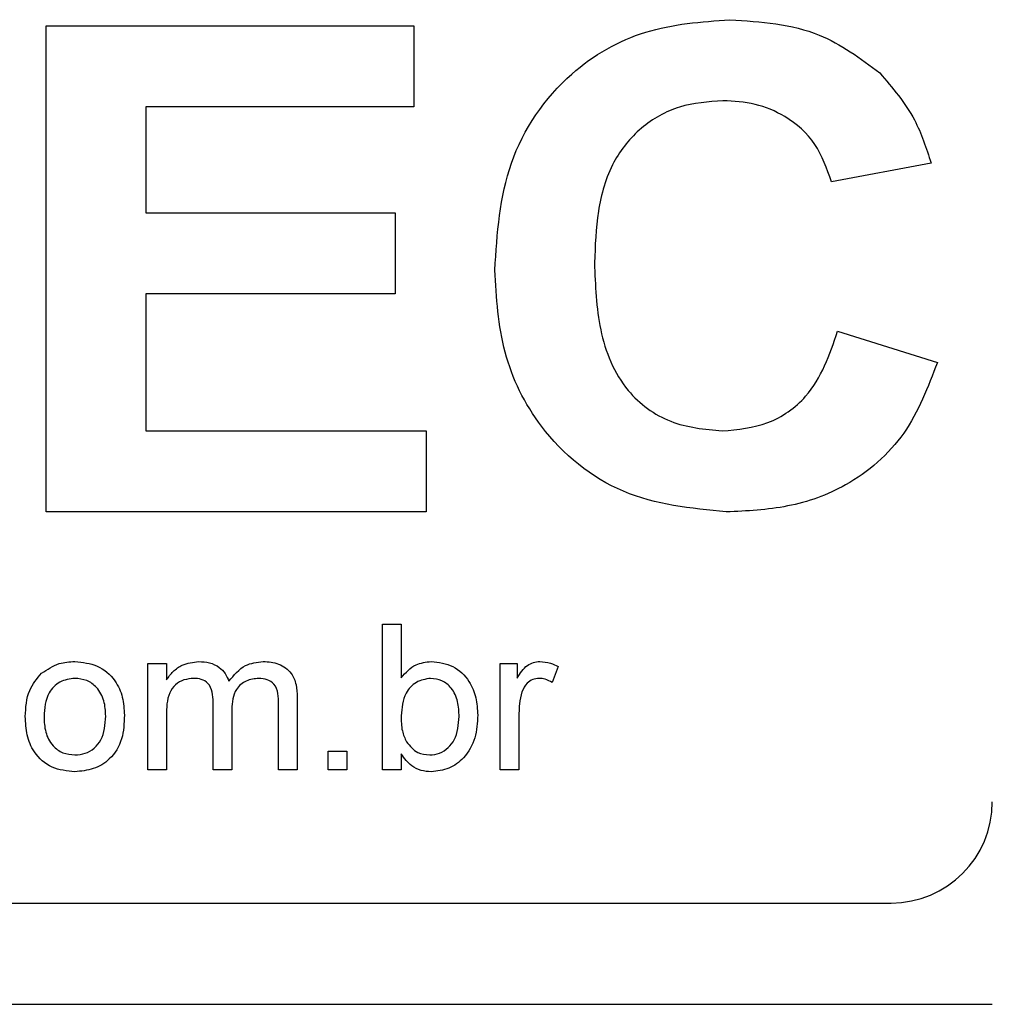
# Model space of a CAD drawing. Units: millimetres. Extents: x -452273 to 1088465, y -3946 to 2979399.
# Drawn here: x -3205 to -3186, y -515 to -496 of the extents above; entities that cross this region are included whole.
import ezdxf

# ---------------------------------------------------------------- set-up
doc = ezdxf.new("R2010")
doc.units = ezdxf.units.MM
doc.layers.add('PDF_Geometry', color=7, linetype='Continuous')

# ---------------------------------------------------------------- blocks, each defined once
blk = doc.blocks.new('FRONT-B6C')
at = {"layer": 'PDF_Geometry', "color": 3, "lineweight": 25}
for p, q in [((-3927.140478013864, -2069.545133667891), (-3927.140478013864, -2069.53841366789)), ((-3927.140478013864, -2069.53841366789), (-3927.13539493694, -2069.53841366789)), ((-3927.13539493694, -2069.53841366789), (-3927.13539493694, -2069.53953366789)), ((-3927.13539493694, -2069.53953366789), (-3927.139099552325, -2069.53953366789)), ((-3927.139099552325, -2069.53953366789), (-3927.139099552325, -2069.540998283275)), ((-3927.128244167709, -2069.540309052506), (-3927.129622629249, -2069.540567514044)), ((-3927.139099552325, -2069.540998283275), (-3927.135653398479, -2069.540998283275)), ((-3927.135653398479, -2069.540998283275), (-3927.135653398479, -2069.542118283275)), ((-3927.135653398479, -2069.542118283275), (-3927.139099552325, -2069.542118283275)), ((-3927.139099552325, -2069.542118283275), (-3927.139099552325, -2069.54401366789)), ((-3927.129536475402, -2069.542635206352), (-3927.128158013864, -2069.543065975583)), ((-3927.139099552325, -2069.54401366789), (-3927.135222629248, -2069.54401366789)), ((-3927.135222629248, -2069.54401366789), (-3927.135222629248, -2069.545133667891)), ((-3927.135222629248, -2069.545133667891), (-3927.140478013864, -2069.545133667891)), ((-3927.135827700062, -2069.548700324787), (-3927.135827700062, -2069.546684324788)), ((-3927.135827700062, -2069.546684324788), (-3927.135569238523, -2069.546684324788)), ((-3927.135569238523, -2069.546684324788), (-3927.135569238523, -2069.547426190172)), ((-3927.139072603907, -2069.548700324787), (-3927.139072603907, -2069.547227094018)), ((-3927.139072603907, -2069.547227094018), (-3927.138814142369, -2069.547227094018)), ((-3927.138814142369, -2069.547227094018), (-3927.138814142369, -2069.54745688248)), ((-3927.134199392369, -2069.548700324787), (-3927.134199392369, -2069.547227094018)), ((-3927.134199392369, -2069.547227094018), (-3927.133966776984, -2069.547227094018)), ((-3927.133966776984, -2069.547227094018), (-3927.133966776984, -2069.547432651711)), ((-3927.1333981616, -2069.547270305557), (-3927.133482969292, -2069.54749363248)), ((-3927.137004911599, -2069.547693940172), (-3927.137004911599, -2069.548700324787)), ((-3927.138167988523, -2069.548700324787), (-3927.138167988523, -2069.547760574787)), ((-3927.137263373138, -2069.548700324787), (-3927.137263373138, -2069.547789247864)), ((-3927.138814142369, -2069.547949978633), (-3927.138814142369, -2069.548700324787)), ((-3927.137909526985, -2069.547859920941), (-3927.137909526985, -2069.548700324787)), ((-3927.13394093083, -2069.547917670941), (-3927.13394093083, -2069.548700324787)), ((-3927.136577238523, -2069.548700324787), (-3927.136577238523, -2069.548441863249)), ((-3927.136577238523, -2069.548441863249), (-3927.136318776985, -2069.548441863249)), ((-3927.136318776985, -2069.548441863249), (-3927.136318776985, -2069.548700324787)), ((-3927.135569238523, -2069.548479420941), (-3927.135569238523, -2069.548700324787)), ((-3927.138814142369, -2069.548700324787), (-3927.139072603907, -2069.548700324787)), ((-3927.137909526985, -2069.548700324787), (-3927.138167988523, -2069.548700324787)), ((-3927.137004911599, -2069.548700324787), (-3927.137263373138, -2069.548700324787)), ((-3927.136318776985, -2069.548700324787), (-3927.136577238523, -2069.548700324787)), ((-3927.135569238523, -2069.548700324787), (-3927.135827700062, -2069.548700324787)), ((-3927.13394093083, -2069.548700324787), (-3927.134199392369, -2069.548700324787)), ((-3927.189698238355, -2069.550540769799), (-3927.128798238356, -2069.550540769799)), ((-3927.191098238355, -2069.551940769799), (-3927.127398238355, -2069.551940769799))]:
    blk.add_line(p, q, dxfattribs=at)
blk.add_arc((-3927.128798238356, -2069.549140769799), 0.00139999999999978, 270, 0, dxfattribs=at)
for points, knots in [([(-3927.134274936941, -2069.541788475583), (-3927.134241960831, -2069.541283875613), (-3927.134176213459, -2069.540277810238), (-3927.133356706073, -2069.539070626537), (-3927.132210088969, -2069.538413575146), (-3927.131420587194, -2069.538356226006), (-3927.131025321556, -2069.538327514044)], [0, 0, 0, 0, 0.2805610219152145, 0.5593792047526303, 0.7794023201872038, 1, 1, 1, 1]), ([(-3927.131025321556, -2069.538327514044), (-3927.1305974335, -2069.538356290742), (-3927.129833381908, -2069.538407675401), (-3927.129223340055, -2069.53886243238), (-3927.128954936941, -2069.539062514044)], [0, 0, 0, 0, 0.5600250826312552, 1, 1, 1, 1]), ([(-3927.128954936941, -2069.539062514044), (-3927.128777374325, -2069.539269992393), (-3927.128459731827, -2069.53964115127), (-3927.128310138258, -2069.540104650163), (-3927.128244167709, -2069.540309052506)], [0, 0, 0, 0, 0.5590014447436323, 1, 1, 1, 1]), ([(-3927.13112089848, -2069.539447514044), (-3927.131324047115, -2069.539462338956), (-3927.131729973562, -2069.539491961717), (-3927.132274056164, -2069.539798865031), (-3927.132685713297, -2069.540308534789), (-3927.132871417216, -2069.540976017392), (-3927.132888115212, -2069.541451930701), (-3927.132896475402, -2069.541690206352)], [0, 0, 0, 0, 0.1867152483496759, 0.3730896682338098, 0.5592799248259598, 0.7793445557448034, 1, 1, 1, 1]), ([(-3927.129622629249, -2069.540567514044), (-3927.129685260328, -2069.54038700731), (-3927.129810455408, -2069.540026187167), (-3927.130219406603, -2069.539664321), (-3927.130673314628, -2069.539473173672), (-3927.130971643312, -2069.539456070725), (-3927.13112089848, -2069.539447514044)], [0, 0, 0, 0, 0.2797410813160864, 0.5591825535870182, 0.7794570730647801, 1, 1, 1, 1]), ([(-3927.132896475402, -2069.541690206352), (-3927.132886090871, -2069.541999996697), (-3927.13286540693, -2069.542617038037), (-3927.132535803201, -2069.543449259383), (-3927.131862517927, -2069.543943170843), (-3927.13137454801, -2069.543990153373), (-3927.131130321556, -2069.54401366789)], [0, 0, 0, 0, 0.2813388720839082, 0.5603716107166591, 0.779968233903456, 0.9999999999999999, 0.9999999999999999, 0.9999999999999999, 0.9999999999999999]), ([(-3927.131075129249, -2069.545133667891), (-3927.131564466552, -2069.545084064425), (-3927.132542057554, -2069.544984967339), (-3927.133645463742, -2069.544084231267), (-3927.134206526477, -2069.542939062563), (-3927.134252111599, -2069.542172372127), (-3927.134274936941, -2069.541788475583)], [0, 0, 0, 0, 0.2798009562625761, 0.5589823117767363, 0.7791740200939133, 1, 1, 1, 1]), ([(-3927.131130321556, -2069.54401366789), (-3927.130915863029, -2069.543993177273), (-3927.130487351502, -2069.543952234784), (-3927.129828835806, -2069.543489531167), (-3927.12964732338, -2069.542959122234), (-3927.129536475402, -2069.542635206352)], [0, 0, 0, 0, 0.2805997096570245, 0.5606688260434275, 1, 1, 1, 1]), ([(-3927.128158013864, -2069.543065975583), (-3927.128287348562, -2069.543407138425), (-3927.128545508259, -2069.544088119606), (-3927.129333146859, -2069.544778320399), (-3927.130220888606, -2069.545092276954), (-3927.130790234138, -2069.545119863729), (-3927.131075129249, -2069.545133667891)], [0, 0, 0, 0, 0.2800796995309288, 0.5590556205908013, 0.7793556098700228, 1, 1, 1, 1]), ([(-3927.140538565446, -2069.547363190172), (-3927.140460367479, -2069.547310099592), (-3927.140320478804, -2069.547215125629), (-3927.140152613179, -2069.547205494971), (-3927.140078584676, -2069.547201247864)], [0, 0, 0, 0, 0.5590014132241121, 1, 1, 1, 1]), ([(-3927.140078584676, -2069.547201247864), (-3927.139971757652, -2069.547212556749), (-3927.139758324109, -2069.547235151176), (-3927.139522507242, -2069.54743930428), (-3927.139408447637, -2069.547692240037), (-3927.139399133635, -2069.547859400994), (-3927.139394469292, -2069.547943113249)], [0, 0, 0, 0, 0.2796652699494212, 0.5587532754926592, 0.7790287937425198, 1, 1, 1, 1]), ([(-3927.138814142369, -2069.54745688248), (-3927.138784675871, -2069.547416072462), (-3927.138725741347, -2069.547334450312), (-3927.138575985949, -2069.547226698664), (-3927.138445959501, -2069.547210887885), (-3927.138366680831, -2069.547201247864)], [0, 0, 0, 0, 0.2807141668306239, 0.5614428757512286, 1, 1, 1, 1]), ([(-3927.138366680831, -2069.547201247864), (-3927.138316437359, -2069.547204013586), (-3927.13821609735, -2069.547209536942), (-3927.138087405101, -2069.54727167284), (-3927.137995137999, -2069.547364923998), (-3927.137964990121, -2069.547438068395), (-3927.1379499116, -2069.54747465171)], [0, 0, 0, 0, 0.2802510220690853, 0.5596824640909466, 0.7797743165969201, 0.9999999999999999, 0.9999999999999999, 0.9999999999999999, 0.9999999999999999]), ([(-3927.1379499116, -2069.54747465171), (-3927.137880427495, -2069.547388871133), (-3927.137756269887, -2069.547235594189), (-3927.137562666113, -2069.547211748464), (-3927.1374774116, -2069.547201247864)], [0, 0, 0, 0, 0.559644362256288, 1, 1, 1, 1]), ([(-3927.1374774116, -2069.547201247864), (-3927.137404018969, -2069.547206086068), (-3927.13725787639, -2069.547215720109), (-3927.137083081707, -2069.547343405847), (-3927.137013001789, -2069.54752221269), (-3927.137007612292, -2069.547636613559), (-3927.137004911599, -2069.547693940172)], [0, 0, 0, 0, 0.2805520977696377, 0.5586474614470052, 0.7788369397565377, 1, 1, 1, 1]), ([(-3927.135569238523, -2069.547426190172), (-3927.135506252662, -2069.547355195838), (-3927.135393666836, -2069.547228295042), (-3927.135226793464, -2069.547209519484), (-3927.135153276984, -2069.547201247864)], [0, 0, 0, 0, 0.5594475101182872, 1, 1, 1, 1]), ([(-3927.135153276984, -2069.547201247864), (-3927.135049627177, -2069.547213932969), (-3927.134842771859, -2069.547239248801), (-3927.134625990475, -2069.547451624826), (-3927.134526483311, -2069.547699278403), (-3927.1345151934, -2069.547861005982), (-3927.134509546215, -2069.54794190171)], [0, 0, 0, 0, 0.2796020249929208, 0.5580055322866913, 0.778915477808651, 1, 1, 1, 1]), ([(-3927.133966776984, -2069.547432651711), (-3927.13392546356, -2069.54736592748), (-3927.133867881855, -2069.547272928773), (-3927.133742392993, -2069.547208873791), (-3927.133681984545, -2069.547203790027), (-3927.133651776984, -2069.547201247864)], [0, 0, 0, 0, 0.5593963443679835, 0.7796738388024224, 1, 1, 1, 1]), ([(-3927.133651776984, -2069.547201247864), (-3927.133602060764, -2069.547205757656), (-3927.133513211797, -2069.547213817204), (-3927.133433340299, -2069.547253033212), (-3927.1333981616, -2069.547270305557)], [0, 0, 0, 0, 0.5595587972170823, 1, 1, 1, 1]), ([(-3927.140764315446, -2069.547963709403), (-3927.140758132755, -2069.547836732708), (-3927.140747111208, -2069.547610378278), (-3927.140602190741, -2069.547438604874), (-3927.140538565446, -2069.547363190172)], [0, 0, 0, 0, 0.5609640413926655, 1, 1, 1, 1]), ([(-3927.140078584676, -2069.547433863249), (-3927.140150511411, -2069.54744336114), (-3927.140294336495, -2069.547462353175), (-3927.140484578324, -2069.547661039189), (-3927.140497782256, -2069.547848379395), (-3927.140505853908, -2069.54796290171)], [0, 0, 0, 0, 0.2799781793112849, 0.5598458634394031, 1, 1, 1, 1]), ([(-3927.13965293083, -2069.547955228633), (-3927.139656420652, -2069.547884110551), (-3927.139663376045, -2069.547742368599), (-3927.139759348614, -2069.547562745157), (-3927.139911193045, -2069.547451244714), (-3927.140022782051, -2069.547439657633), (-3927.140078584676, -2069.547433863249)], [0, 0, 0, 0, 0.2810186095305529, 0.5600843732634481, 0.780010163386502, 1, 1, 1, 1]), ([(-3927.138437353908, -2069.547433863249), (-3927.138482655326, -2069.547438385988), (-3927.138573220745, -2069.547447427731), (-3927.138695434924, -2069.54751672783), (-3927.138810508621, -2069.547684355936), (-3927.138812643498, -2069.547840412941), (-3927.138814142369, -2069.547949978633)], [0, 0, 0, 0, 0.1869332479554043, 0.3737120939338227, 0.5602910062945097, 1, 1, 1, 1]), ([(-3927.138167988523, -2069.547760574787), (-3927.138169869299, -2069.547715265514), (-3927.138173616308, -2069.547624997261), (-3927.138224345272, -2069.547502035673), (-3927.138330120857, -2069.547439784486), (-3927.138401511591, -2069.547435842404), (-3927.138437353908, -2069.547433863249)], [0, 0, 0, 0, 0.2813011818268086, 0.5604275807521001, 0.7793089783174398, 1, 1, 1, 1]), ([(-3927.1375351616, -2069.547433863249), (-3927.137595542928, -2069.547440311086), (-3927.137716052445, -2069.547453179728), (-3927.137851634258, -2069.547569494702), (-3927.13790358821, -2069.547718178879), (-3927.137907545293, -2069.547812623473), (-3927.137909526985, -2069.547859920941)], [0, 0, 0, 0, 0.2797430013669979, 0.5583132278509159, 0.7788050614807327, 1, 1, 1, 1]), ([(-3927.137263373138, -2069.547789247864), (-3927.137263475967, -2069.547741129085), (-3927.137263680071, -2069.547645619444), (-3927.137310524541, -2069.547512001792), (-3927.137421688625, -2069.547443594035), (-3927.137497306673, -2069.547437109468), (-3927.1375351616, -2069.547433863249)], [0, 0, 0, 0, 0.2818486756395354, 0.5594336779763059, 0.779449400193712, 1, 1, 1, 1]), ([(-3927.135162969292, -2069.547433863249), (-3927.135231586329, -2069.547445560228), (-3927.135369077534, -2069.547468998017), (-3927.135545169423, -2069.547664538984), (-3927.135560111332, -2069.547843743323), (-3927.135569238523, -2069.547953209403)], [0, 0, 0, 0, 0.2793842517473542, 0.5598154546222855, 1, 1, 1, 1]), ([(-3927.134768007753, -2069.547962497864), (-3927.13477062136, -2069.547892972466), (-3927.134775830866, -2069.547754392695), (-3927.134856332884, -2069.547572957949), (-3927.134999313229, -2069.547454559811), (-3927.135108442102, -2069.547440758963), (-3927.135162969292, -2069.547433863249)], [0, 0, 0, 0, 0.2812360426127269, 0.5605667427851787, 0.7804333555049249, 1, 1, 1, 1]), ([(-3927.133662680831, -2069.547433863249), (-3927.133692911925, -2069.547437231671), (-3927.133753383207, -2069.54744396953), (-3927.133846714552, -2069.547507007161), (-3927.133879148683, -2069.547578720297), (-3927.133898930831, -2069.547622459403)], [0, 0, 0, 0, 0.2805574716415557, 0.5611993237687704, 1, 1, 1, 1]), ([(-3927.133482969292, -2069.54749363248), (-3927.133514231059, -2069.547475152428), (-3927.133570048413, -2069.547442156609), (-3927.133634379721, -2069.547436397041), (-3927.133662680831, -2069.547433863249)], [0, 0, 0, 0, 0.5600725235333278, 1, 1, 1, 1]), ([(-3927.133898930831, -2069.547622459403), (-3927.133912715519, -2069.547676757009), (-3927.133937338514, -2069.547773746484), (-3927.133939832884, -2069.547873682217), (-3927.13394093083, -2069.547917670941)], [0, 0, 0, 0, 0.5598298707660145, 1, 1, 1, 1]), ([(-3927.140078584676, -2069.548726170941), (-3927.14018762775, -2069.548715043742), (-3927.140405355713, -2069.548692825894), (-3927.140646086673, -2069.548481951615), (-3927.140751588021, -2069.548219369994), (-3927.140760068707, -2069.548049015252), (-3927.140764315446, -2069.547963709403)], [0, 0, 0, 0, 0.2797062841516507, 0.5584937879860709, 0.7789139175729826, 0.9999999999999999, 0.9999999999999999, 0.9999999999999999, 0.9999999999999999]), ([(-3927.140505853908, -2069.54796290171), (-3927.140502638765, -2069.548034982848), (-3927.140496231214, -2069.548178635383), (-3927.140403494867, -2069.548363677961), (-3927.140248382879, -2069.548476335675), (-3927.140135193535, -2069.548487814637), (-3927.140078584676, -2069.548493555556)], [0, 0, 0, 0, 0.2810696307492351, 0.560151608305463, 0.7800206760745569, 1, 1, 1, 1]), ([(-3927.139394469292, -2069.547943113249), (-3927.139398287088, -2069.548054019903), (-3927.13940588737, -2069.548274807534), (-3927.139569439336, -2069.548551067242), (-3927.139819223254, -2069.548700886886), (-3927.139992102162, -2069.548717740124), (-3927.140078584676, -2069.548726170941)], [0, 0, 0, 0, 0.2810379207108803, 0.5594767660066613, 0.7796286594568426, 1, 1, 1, 1]), ([(-3927.140078584676, -2069.548493555556), (-3927.140030138043, -2069.54848951164), (-3927.139933284402, -2069.548481427113), (-3927.139806758394, -2069.548403737293), (-3927.139670905142, -2069.548238107133), (-3927.13966033893, -2069.548071816812), (-3927.13965293083, -2069.547955228633)], [0, 0, 0, 0, 0.1871772831375883, 0.3742014631685746, 0.5612449923078595, 1, 1, 1, 1]), ([(-3927.135569238523, -2069.547953209403), (-3927.135568767349, -2069.548023318931), (-3927.135567927651, -2069.548148264109), (-3927.135518318545, -2069.548262497843), (-3927.135496546215, -2069.54831263248)], [0, 0, 0, 0, 0.5611223185454493, 1, 1, 1, 1]), ([(-3927.135174276985, -2069.548493555556), (-3927.135127462653, -2069.548488636899), (-3927.13503378026, -2069.548478793938), (-3927.134915480454, -2069.548397199498), (-3927.134786677473, -2069.548235839643), (-3927.134775702121, -2069.548075150446), (-3927.134768007753, -2069.547962497864)], [0, 0, 0, 0, 0.1868652096546389, 0.3739448925339142, 0.5610985393350689, 1, 1, 1, 1]), ([(-3927.134509546215, -2069.54794190171), (-3927.134515321282, -2069.548048835789), (-3927.134526838807, -2069.548262100116), (-3927.134678386147, -2069.548527087371), (-3927.134903255719, -2069.54869725748), (-3927.135070770579, -2069.54871653615), (-3927.135154488523, -2069.548726170941)], [0, 0, 0, 0, 0.2808382582608354, 0.5600906922041181, 0.7801490410186918, 0.9999999999999999, 0.9999999999999999, 0.9999999999999999, 0.9999999999999999]), ([(-3927.135496546215, -2069.54831263248), (-3927.135448844869, -2069.548370133039), (-3927.135363538037, -2069.548472964318), (-3927.135232182114, -2069.54848725559), (-3927.135174276985, -2069.548493555556)], [0, 0, 0, 0, 0.5591738222303544, 1, 1, 1, 1]), ([(-3927.135154488523, -2069.548726170941), (-3927.135201780753, -2069.548722693033), (-3927.135296320036, -2069.548715740538), (-3927.13545195389, -2069.548638394835), (-3927.135524779221, -2069.548539683468), (-3927.135569238523, -2069.548479420941)], [0, 0, 0, 0, 0.2805135074991062, 0.5607590495380549, 1, 1, 1, 1])]:
    blk.add_open_spline(points, degree=3, knots=knots, dxfattribs=at)
blk = doc.blocks.new('FGG71-B6C')
blk.add_blockref('FRONT-B6C', (1.428781483869898, 2.117280051500529))

msp = doc.modelspace()

# ---------------------------------------------------------------- block references
at = {"xscale": 1428.582533240097, "yscale": 1428.582533240097, "zscale": 1428.582533240097}
msp.add_blockref('FGG71-B6C', (5604998.42565605, 2952985.848416416), dxfattribs=at)

doc.saveas('drawing.dxf')
